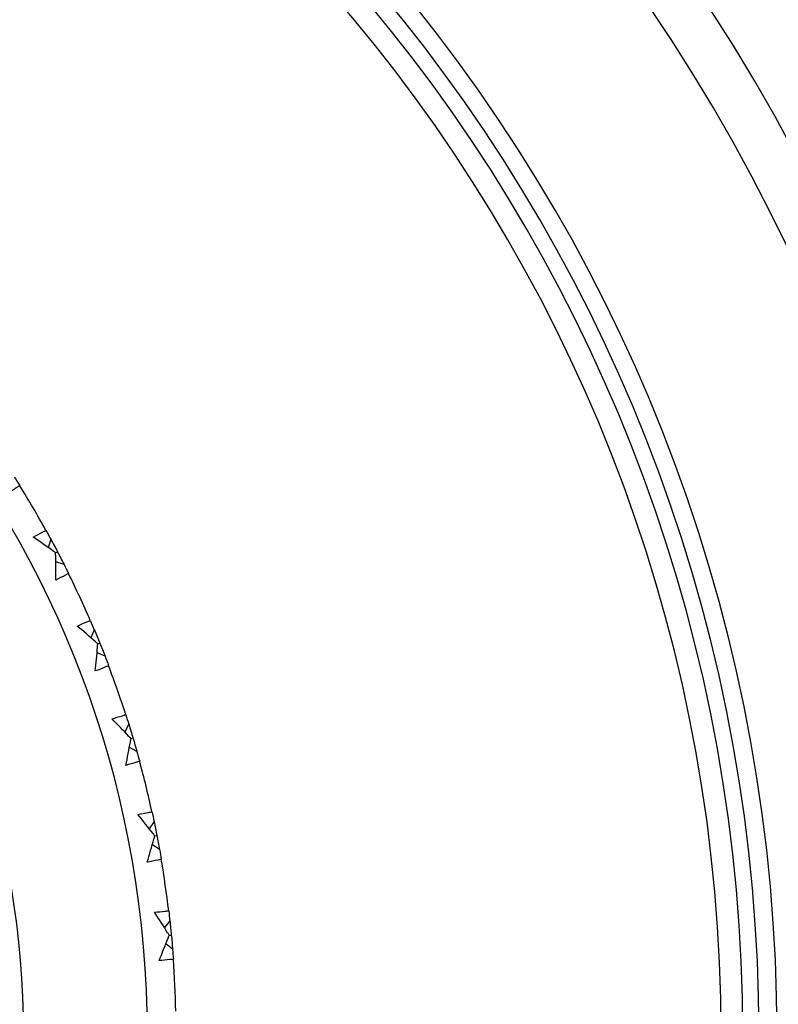
# Model space of a CAD drawing. Units: millimetres. Extents: x 40 to 1445, y 40 to 1010.
# Drawn here: x 1002 to 1012, y 902 to 916 of the extents above; entities that cross this region are included whole.
import ezdxf

# ---------------------------------------------------------------- set-up
doc = ezdxf.new("R2010")
doc.units = ezdxf.units.MM
doc.header["$LTSCALE"] = 5
for name, color, linetype, lineweight, true_color in [('Dimension (ISO)', 7, 'Continuous', 18, 0x00003f), ('Visible (ISO)', 7, 'Continuous', 25, 0x00003f), ('Visible Narrow (ISO)', 7, 'Continuous', 25, 0x00003f)]:
    doc.layers.add(name, color=color, linetype=linetype, lineweight=lineweight, true_color=true_color)
doc.styles.add('Samuel Heath (ISO)', font='tahoma.ttf')
doc.dimstyles.new('Samuel Heath (ISO)', dxfattribs={"dimscale": 5, "dimtxt": 3, "dimasz": 2.5, "dimexe": 1, "dimexo": 1.5, "dimgap": 0.762, "dimtad": 0, "dimtih": 1, "dimtoh": 1, "dimrnd": 1e-08, "dimzin": 0, "dimdsep": 46, "dimtxsty": 'Samuel Heath (ISO)', "dimcen": 0.09, "dimdle": 10, "dimclrd": 256, "dimclre": 256, "dimclrt": 256, "dimazin": 0, "dimtfac": 1, "dimtmove": 0, "dimatfit": 3, "dimfxl": 0, "dimtolj": 1, "dimtzin": 0, "dimlwd": 15, "dimlwe": 15, "dimarcsym": 0})

# ---------------------------------------------------------------- blocks, each defined once
blk = doc.blocks.new('*D13')
at = {"layer": 'Defpoints', "color": 0, "transparency": 16777216}
for p in [(1002.471, 927.088), (1004.006, 926.205), (974.357, 878.236)]:
    blk.add_point(p, dxfattribs=at)
at = {"layer": 'Dimension (ISO)', "color": 176, "lineweight": 15, "true_color": 0x000080, "transparency": 16777216}
for p, q in [((982.127, 888.187), (997.771, 915.371)), ((958.929, 847.876), (975.892, 877.353)), ((946.429, 847.876), (958.929, 847.876))]:
    blk.add_line(p, q, dxfattribs=at)
at = {"layer": 'Dimension (ISO)', "color": 176, "true_color": 0x000080, "transparency": 16777216}
for points in [[(995.966, 916.41), (999.577, 914.332), (1004.006, 926.205)], [(980.321, 889.226), (983.933, 887.148), (975.892, 877.353)]]:
    blk.add_solid(points, dxfattribs=at)
at = {"layer": 'Dimension (ISO)', "color": 176, "lineweight": 18, "true_color": 0x000080, "transparency": 16777216, "char_height": 15, "attachment_point": 2, "style": 'Samuel Heath (ISO)'}
for s, insert in [('\\A1; \\fTahoma|b0|i0;Ø56.36', (906.786, 868.782)), ('\\A1;[2 1/4]', (906.786, 844.066))]:
    blk.add_mtext(s, dxfattribs=dict(at, insert=insert))

msp = doc.modelspace()

# ---------------------------------------------------------------- linework, layer by layer
at = {"layer": 'Visible (ISO)'}
for p, q in [((1002.23, 908.949), (1002.194, 908.834)), ((1002.298, 908.76), (1002.324, 908.774)), ((1002.415, 908.597), (1002.299, 908.633)), ((1002.837, 907.686), (1002.79, 907.575)), ((1002.885, 907.492), (1002.913, 907.503)), ((1002.986, 907.318), (1002.875, 907.365)), ((1003.318, 906.37), (1003.26, 906.264)), ((1003.348, 906.172), (1003.376, 906.18)), ((1003.431, 905.99), (1003.325, 906.047)), ((1003.67, 905.014), (1003.603, 904.914)), ((1003.681, 904.814), (1003.71, 904.82)), ((1003.746, 904.624), (1003.646, 904.692)), ((1003.89, 903.631), (1003.813, 903.537)), ((1003.881, 903.43), (1003.91, 903.433)), ((1003.928, 903.235), (1003.835, 903.312))]:
    msp.add_line(p, q, dxfattribs=at)
for radius, start, end in [(27.737, 197.6955, 162.3045), (26.183, 198.3831, 161.6169), (25.498, 198.7072, 161.2928), (22.625, 200.2416, 159.7584), (22.4, 200.3759, 159.6241), (14.1, 206.1449, 153.8551), (14.5, 28.9619, 31.8228), (14.5, 23.4234, 26.2843), (14.5, 17.8849, 20.7458), (14.5, 12.3465, 15.2074), (14.5, 6.808, 9.6689), (14.5, 1.2696, 4.1305)]:
    msp.add_arc((989.476, 902.051), radius, start, end, dxfattribs=at)
for points in [[(1001.722, 909.815), (1001.747, 909.776), (1001.772, 909.736), (1001.797, 909.697)], [(1002.163, 909.072), (1002.186, 909.031), (1002.208, 908.99), (1002.23, 908.949)], [(1002.23, 908.949), (1002.262, 908.891), (1002.293, 908.833), (1002.324, 908.774)], [(1002.324, 908.774), (1002.354, 908.715), (1002.385, 908.656), (1002.415, 908.597)], [(1002.415, 908.597), (1002.436, 908.556), (1002.457, 908.514), (1002.477, 908.472)], [(1002.781, 907.815), (1002.8, 907.772), (1002.818, 907.729), (1002.837, 907.686)], [(1002.837, 907.686), (1002.862, 907.625), (1002.888, 907.564), (1002.913, 907.503)], [(1002.913, 907.503), (1002.937, 907.441), (1002.962, 907.38), (1002.986, 907.318)], [(1002.986, 907.318), (1003.003, 907.275), (1003.02, 907.231), (1003.036, 907.187)], [(1003.276, 906.504), (1003.29, 906.46), (1003.304, 906.415), (1003.318, 906.37)], [(1003.318, 906.37), (1003.338, 906.307), (1003.357, 906.244), (1003.376, 906.18)], [(1003.376, 906.18), (1003.395, 906.117), (1003.413, 906.053), (1003.431, 905.99)], [(1003.431, 905.99), (1003.444, 905.945), (1003.456, 905.9), (1003.469, 905.855)], [(1003.641, 905.151), (1003.651, 905.106), (1003.661, 905.06), (1003.67, 905.014)], [(1003.67, 905.014), (1003.684, 904.95), (1003.697, 904.885), (1003.71, 904.82)], [(1003.71, 904.82), (1003.722, 904.755), (1003.734, 904.69), (1003.746, 904.624)], [(1003.746, 904.624), (1003.755, 904.578), (1003.763, 904.532), (1003.77, 904.486)], [(1003.874, 903.77), (1003.88, 903.723), (1003.885, 903.677), (1003.89, 903.631)], [(1003.89, 903.631), (1003.897, 903.565), (1003.904, 903.499), (1003.91, 903.433)], [(1003.91, 903.433), (1003.917, 903.367), (1003.923, 903.301), (1003.928, 903.235)], [(1003.928, 903.235), (1003.932, 903.189), (1003.935, 903.142), (1003.939, 903.095)]]:
    msp.add_open_spline(points, degree=3, dxfattribs=at)
for points, knots in [([(1001.797, 909.697), (1001.783, 909.688), (1001.77, 909.679), (1001.714, 909.642), (1001.672, 909.615), (1001.629, 909.588)], [0.01458688, 0.01458688, 0.01458688, 0.01458688, 0.02142566, 0.02142566, 0.04287445, 0.04287445, 0.04287445, 0.04287445]), ([(1001.986, 908.979), (1002.03, 909.003), (1002.074, 909.027), (1002.133, 909.057), (1002.148, 909.065), (1002.163, 909.072)], [0, 0, 0, 0, 0.02120401, 0.02120401, 0.0282875, 0.0282875, 0.0282875, 0.0282875]), ([(1002.298, 908.76), (1002.286, 908.769), (1002.275, 908.777), (1002.172, 908.85), (1002.079, 908.915), (1001.986, 908.979)], [0.0322724, 0.0322724, 0.0322724, 0.0322724, 0.03688986, 0.03688986, 0.07395408, 0.07395408, 0.07395408, 0.07395408]), ([(1002.3, 908.38), (1002.3, 908.492), (1002.3, 908.603), (1002.298, 908.73), (1002.298, 908.745), (1002.298, 908.76)], [0, 0, 0, 0, 0.03664206, 0.03664206, 0.04168166, 0.04168166, 0.04168166, 0.04168166]), ([(1002.477, 908.472), (1002.463, 908.464), (1002.449, 908.457), (1002.39, 908.425), (1002.345, 908.402), (1002.3, 908.38)], [0.01458688, 0.01458688, 0.01458688, 0.01458688, 0.02142566, 0.02142566, 0.04287445, 0.04287445, 0.04287445, 0.04287445]), ([(1002.596, 907.739), (1002.642, 907.759), (1002.688, 907.778), (1002.75, 907.803), (1002.766, 907.809), (1002.781, 907.815)], [0, 0, 0, 0, 0.02120401, 0.02120401, 0.0282875, 0.0282875, 0.0282875, 0.0282875]), ([(1002.885, 907.492), (1002.875, 907.501), (1002.864, 907.51), (1002.769, 907.593), (1002.683, 907.667), (1002.596, 907.739)], [0.0322724, 0.0322724, 0.0322724, 0.0322724, 0.03688986, 0.03688986, 0.07395408, 0.07395408, 0.07395408, 0.07395408]), ([(1002.851, 907.113), (1002.862, 907.224), (1002.872, 907.335), (1002.883, 907.461), (1002.884, 907.476), (1002.885, 907.492)], [0, 0, 0, 0, 0.03664206, 0.03664206, 0.04168166, 0.04168166, 0.04168166, 0.04168166]), ([(1003.036, 907.187), (1003.021, 907.181), (1003.007, 907.175), (1002.945, 907.149), (1002.898, 907.131), (1002.851, 907.113)], [0.01458688, 0.01458688, 0.01458688, 0.01458688, 0.02142566, 0.02142566, 0.04287445, 0.04287445, 0.04287445, 0.04287445]), ([(1003.084, 906.446), (1003.132, 906.462), (1003.18, 906.476), (1003.244, 906.495), (1003.26, 906.5), (1003.276, 906.504)], [0, 0, 0, 0, 0.02120401, 0.02120401, 0.0282875, 0.0282875, 0.0282875, 0.0282875]), ([(1003.348, 906.172), (1003.338, 906.182), (1003.329, 906.192), (1003.241, 906.285), (1003.163, 906.366), (1003.084, 906.446)], [0.0322724, 0.0322724, 0.0322724, 0.0322724, 0.03688986, 0.03688986, 0.07395408, 0.07395408, 0.07395408, 0.07395408]), ([(1003.277, 905.798), (1003.299, 905.908), (1003.32, 906.017), (1003.342, 906.142), (1003.345, 906.157), (1003.348, 906.172)], [0, 0, 0, 0, 0.03664206, 0.03664206, 0.04168166, 0.04168166, 0.04168166, 0.04168166]), ([(1003.469, 905.855), (1003.453, 905.85), (1003.438, 905.845), (1003.374, 905.826), (1003.325, 905.812), (1003.277, 905.798)], [0.01458688, 0.01458688, 0.01458688, 0.01458688, 0.02142566, 0.02142566, 0.04287445, 0.04287445, 0.04287445, 0.04287445]), ([(1003.445, 905.112), (1003.494, 905.123), (1003.543, 905.133), (1003.608, 905.145), (1003.625, 905.148), (1003.641, 905.151)], [0, 0, 0, 0, 0.02120401, 0.02120401, 0.0282875, 0.0282875, 0.0282875, 0.0282875]), ([(1003.681, 904.814), (1003.672, 904.825), (1003.664, 904.836), (1003.586, 904.936), (1003.516, 905.025), (1003.445, 905.112)], [0.0322724, 0.0322724, 0.0322724, 0.0322724, 0.03688986, 0.03688986, 0.07395408, 0.07395408, 0.07395408, 0.07395408]), ([(1003.574, 904.449), (1003.606, 904.556), (1003.638, 904.663), (1003.672, 904.785), (1003.677, 904.799), (1003.681, 904.814)], [0, 0, 0, 0, 0.03664206, 0.03664206, 0.04168166, 0.04168166, 0.04168166, 0.04168166]), ([(1003.77, 904.486), (1003.755, 904.483), (1003.739, 904.48), (1003.673, 904.467), (1003.624, 904.457), (1003.574, 904.449)], [0.01458688, 0.01458688, 0.01458688, 0.01458688, 0.02142566, 0.02142566, 0.04287445, 0.04287445, 0.04287445, 0.04287445]), ([(1003.675, 903.75), (1003.725, 903.756), (1003.774, 903.761), (1003.841, 903.767), (1003.858, 903.769), (1003.874, 903.77)], [0, 0, 0, 0, 0.02120401, 0.02120401, 0.0282875, 0.0282875, 0.0282875, 0.0282875]), ([(1003.881, 903.43), (1003.874, 903.442), (1003.866, 903.454), (1003.798, 903.561), (1003.737, 903.656), (1003.675, 903.75)], [0.0322724, 0.0322724, 0.0322724, 0.0322724, 0.03688986, 0.03688986, 0.07395408, 0.07395408, 0.07395408, 0.07395408]), ([(1003.74, 903.077), (1003.782, 903.18), (1003.824, 903.284), (1003.87, 903.402), (1003.876, 903.416), (1003.881, 903.43)], [0, 0, 0, 0, 0.03664206, 0.03664206, 0.04168166, 0.04168166, 0.04168166, 0.04168166]), ([(1003.939, 903.095), (1003.923, 903.094), (1003.907, 903.092), (1003.84, 903.085), (1003.79, 903.081), (1003.74, 903.077)], [0.01458688, 0.01458688, 0.01458688, 0.01458688, 0.02142566, 0.02142566, 0.04287445, 0.04287445, 0.04287445, 0.04287445])]:
    msp.add_open_spline(points, degree=3, knots=knots, dxfattribs=at)
at = {"layer": 'Visible Narrow (ISO)'}
for radius, start, end in [(22.876, 200.0947, 159.9053), (22.098, 200.5596, 159.4404), (12.375, 211.5428, 148.457)]:
    msp.add_arc((989.476, 902.051), radius, start, end, dxfattribs=at)

# ---------------------------------------------------------------- dimensions: what is measured, and where the dimension line sits
at = {"layer": 'Dimension (ISO)', "color": 176, "lineweight": 18, "true_color": 0x000080}
dim = msp.add_linear_dim(base=(1004.006, 926.205), p1=(974.357, 878.236), p2=(1002.471, 927.088), angle=240.08, text=' \\fTahoma|b0|i0;Ø<>\\X[2 1/4]', dimstyle='Samuel Heath (ISO)', override={"dimgap": 0.762, "dimtih": 1, "dimtoh": 1, "dimdec": 2, "dimpost": '\\X', "dimse1": 1, "dimse2": 1, "dimtol": 0, "dimlim": 0, "dimtp": 0, "dimtm": 0, "dimtdec": 2, "dimtofl": 0, "dimtmove": 1, "dimatfit": 2, "dimtvp": -0.25}, dxfattribs=at)
dim.commit()
dim.dimension.update_dxf_attribs({"geometry": '*D13', "text_midpoint": (957.988, 847.876), "dimtype": 160})

doc.saveas('drawing.dxf')
